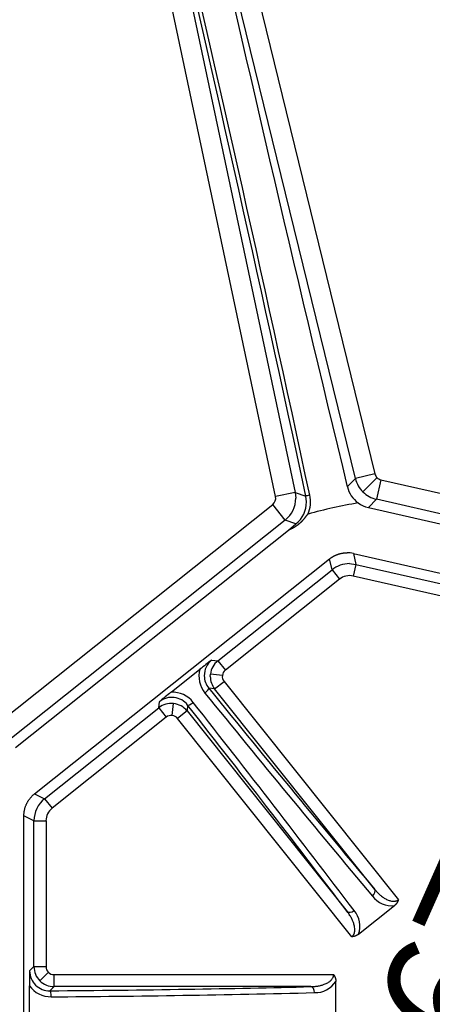
# Model space of a CAD drawing. Units: millimetres. Extents: x -81 to 291, y 0 to 204.
# Drawn here: x 219 to 230, y 79 to 103 of the extents above; entities that cross this region are included whole.
import ezdxf
from ezdxf.enums import TextEntityAlignment as Align

# ---------------------------------------------------------------- set-up
doc = ezdxf.new("R2010")
doc.units = ezdxf.units.MM
for name, color, linetype in [('F-1M', 7, 'Continuous'), ('F-1T', 7, 'Continuous'), ('JUNTA', 7, 'Continuous'), ('Predeterminado', 7, 'Continuous')]:
    doc.layers.add(name, color=color, linetype=linetype)
doc.styles.add('SEACAD_Arial', font='arial.ttf')
doc.styles.add('SEACAD_Solid_Edge_ANSI1_Symbols', font='semeca1.ttf')
doc.dimstyles.new('ISO', dxfattribs={"dimtxt": 3.125, "dimasz": 3.125, "dimexe": 1.5625, "dimexo": 0, "dimgap": 0.78125, "dimtad": 0, "dimlfac": 10, "dimtxsty": 'SEACAD_Arial', "dimblk1": '_SE_FILLED', "dimblk2": '_SE_FILLED', "dimsah": 1, "dimcen": 1.5625, "dimadec": 1, "dimazin": 0, "dimtfac": 0.5, "dimtmove": 0, "dimatfit": 3, "dimfxl": 1, "dimarcsym": 0})

# ---------------------------------------------------------------- blocks, each defined once
blk = doc.blocks.new('SE2')
at = {"layer": 'F-1M', "color": 7, "linetype": 'Continuous'}
for radius, start, end in [(33.791, 4.8806, 173.9313), (32.841, 4.1972, 175.1603), (32.348, 4.197, 175.5453), (31.178, 4.3548, 175.3778)]:
    blk.add_arc((229.928, 78.599), radius, start, end, dxfattribs=at)
at = {"layer": 'F-1T', "color": 7, "linetype": 'Continuous'}
for p, q in [((227.725, 91.697), (223.746, 107.945)), ((224.222, 108.102), (228.21, 91.816)), ((222.765, 107.721), (226.229, 91.355)), ((225.74, 91.252), (222.268, 107.656)), ((228.21, 91.816), (227.725, 91.697)), ((227.525, 91.494), (227.725, 91.697)), ((228.264, 91.721), (227.914, 91.365)), ((228.36, 91.668), (228.249, 91.181)), ((228.36, 91.668), (237.011, 89.694)), ((226.229, 91.355), (225.74, 91.252)), ((226.229, 91.355), (226.494, 91.26)), ((226.229, 91.355), (226.244, 91.21)), ((218.732, 85.522), (225.67, 91.054)), ((225.981, 90.663), (225.67, 91.054)), ((226.509, 91.115), (226.494, 91.26)), ((228.249, 91.181), (228.048, 90.977)), ((236.9, 89.207), (228.249, 91.181)), ((228.048, 90.977), (236.992, 88.936)), ((225.981, 90.663), (219.044, 85.131)), ((226.247, 90.568), (225.981, 90.663)), ((226.059, 90.414), (226.247, 90.568)), ((219.27, 85), (226.059, 90.414)), ((227.675, 89.832), (227.737, 89.561)), ((227.675, 89.832), (236.831, 87.742)), ((219.741, 83.841), (227.083, 89.696)), ((227.145, 89.426), (227.083, 89.696)), ((227.581, 89.579), (227.737, 89.561)), ((227.737, 89.561), (227.67, 89.269)), ((227.737, 89.561), (231.281, 88.752)), ((224.303, 87.159), (227.145, 89.426)), ((227.145, 89.426), (227.332, 89.192)), ((227.332, 89.192), (224.49, 86.925)), ((231.215, 88.46), (227.67, 89.269)), ((224.151, 87.176), (224.303, 87.159)), ((224.303, 87.159), (224.49, 86.925)), ((223.138, 86.374), (223.858, 86.948)), ((224.115, 86.769), (224.118, 86.824)), ((224.416, 86.791), (224.118, 86.824)), ((224.224, 86.457), (224.458, 86.644)), ((224.458, 86.644), (228.796, 81.204)), ((224.224, 86.457), (224.079, 86.473)), ((228.209, 81.459), (224.224, 86.457)), ((222.834, 85.988), (222.851, 86.139)), ((219.991, 83.721), (222.834, 85.988)), ((222.834, 85.988), (223.021, 85.753)), ((223.168, 85.795), (223.201, 86.093)), ((223.536, 85.908), (223.301, 85.721)), ((223.552, 86.054), (223.536, 85.908)), ((223.536, 85.908), (227.521, 80.911)), ((223.021, 85.753), (220.178, 83.486)), ((227.64, 80.282), (223.301, 85.721)), ((219.741, 83.841), (219.991, 83.721)), ((219.991, 83.721), (220.178, 83.486)), ((219.478, 73.903), (219.478, 83.294)), ((219.728, 83.174), (219.478, 83.294)), ((219.728, 79.538), (219.728, 83.174)), ((219.728, 83.174), (220.028, 83.174)), ((220.028, 83.174), (220.028, 79.538)), ((227.804, 80.345), (228.697, 81.058)), ((219.62, 79.43), (219.728, 79.538)), ((219.728, 79.538), (220.028, 79.538)), ((220.086, 79.397), (219.874, 79.185)), ((220.228, 79.039), (220.228, 79.338)), ((220.228, 79.338), (227.185, 79.338)), ((219.616, 78.138), (219.616, 79.059)), ((220.228, 79.039), (220.124, 78.935)), ((226.62, 79.039), (220.228, 79.039)), ((227.238, 78.027), (227.238, 79.17))]:
    blk.add_line(p, q, dxfattribs=at)
for centre, radius, start, end in [((1045.383, 290.017), 841.608, 192.504356, 193.643847), ((-573.875, -79.687), 818.421, 12.056444, 13.224397), ((-584.162, -81.995), 829.062, 12.064395, 13.22066), ((228.405, 91.863), 0.2, 193.7592, 225.451), ((228.405, 91.864), 0.7, 193.7935, 225.4529), ((228.405, 91.863), 0.2, 225.4535, 257.1454), ((225.805, 91.12), 0.803, 337.5443, 12.1315), ((228.205, 91.658), 0.699, 193.5839, 234.0995), ((228.405, 91.864), 0.7, 225.4517, 257.111), ((225.545, 91.21), 0.2, 308.5677, 11.9563), ((225.544, 91.211), 0.7, 308.6041, 359.9778), ((225.812, 91.113), 0.697, 308.6167, 0.203), ((229.928, 78.599), 12.674, 99.6883, 105.4736), ((228.204, 91.659), 0.7, 234.22, 257.1444), ((227.52, 89.149), 0.7, 77.1425, 89.9997), ((227.581, 88.879), 0.7, 90.0082, 128.5571), ((227.581, 88.879), 0.4, 77.141, 128.5733), ((236.186, 71.428), 19.821, 127.3875, 128.4601), ((224.458, 86.791), 0.493, 128.5091, 180.6001), ((224.615, 86.768), 0.5, 128.6153, 173.5723), ((224.491, 86.77), 0.657, 164.2463, 219.211), ((224.614, 86.768), 0.2, 128.562, 173.5665), ((224.467, 86.791), 0.502, 180.6665, 219.2721), ((224.615, 86.768), 0.5, 179.9899, 218.528), ((224.614, 86.769), 0.2, 173.5764, 218.5809), ((235.526, 70.901), 19.821, 128.6827, 129.7553), ((223.171, 85.717), 0.658, 37.9469, 92.8815), ((223.159, 85.751), 0.496, 37.5859, 128.4905), ((-73.657, -147.572), 378.19, 37.17206, 38.16479), ((517.993, 324.254), 378.204, 218.97808, 219.97078), ((223.145, 85.596), 0.5, 83.5706, 128.5275), ((223.145, 85.596), 0.5, 38.6153, 83.5723), ((223.145, 85.597), 0.2, 83.5764, 128.5809), ((223.145, 85.597), 0.2, 38.562, 83.5665), ((220.428, 83.174), 0.7, 128.5859, 179.9855), ((220.427, 83.174), 0.4, 128.5696, 180.0018), ((228.629, 81.653), 0.599, 216.5616, 276.5952), ((227.239, 80.545), 0.599, 340.5515, 40.5775), ((220.228, 79.539), 0.5, 180.0439, 225.0008), ((220.228, 79.538), 0.2, 179.9905, 224.995), ((239.437, 79.021), 19.821, 178.8161, 179.8887), ((220.116, 79.431), 0.496, 180.0817, 270.9848), ((220.227, 79.538), 0.2, 225.005, 270.0095), ((220.15, 79.443), 0.657, 215.6749, 270.6395), ((220.228, 79.539), 0.5, 224.9992, 269.9561), ((226.73, 79.487), 0.598, 267.959, 328.0549), ((217.473, 456.98), 378.204, 270.40665, 271.39935)]:
    blk.add_arc(centre, radius, start, end, dxfattribs=at)
for centre, major_axis, ratio, start_param, end_param in [((226.591, 91.281), (-0.0978, -0.021), 0.07562, 4.715869, 6.248178), ((223.961, 86.38), (0.117, 0.094), 0.21828, 4.710684, 6.247416), ((222.178, 89.804), (10.814, -13.561), 0.034899, -1.350592, -0.936105), ((223.669, 86.147), (0.118, 0.093), 0.21828, 3.177362, 4.714094), ((220.728, 88.647), (10.814, -13.561), 0.034899, 0.936105, 1.350592), ((228.092, 81.366), (0.115, 0.097), 0.592549, 4.697164, 6.239847), ((227.639, 81.004), (0.12, 0.09), 0.592549, 3.184931, 4.727614), ((216.336, 79.526), (17.345, 0), 0.034899, -1.350592, -0.936105), ((226.62, 78.889), (-0.004, 0.15), 0.592549, 4.697164, 6.239847), ((220.124, 78.785), (-0.001, 0.15), 0.21828, 4.710684, 6.247416)]:
    blk.add_ellipse(centre, major_axis=major_axis, ratio=ratio, start_param=start_param, end_param=end_param, dxfattribs=at)
for points, degree, knots in [([(226.546, 90.813), (226.544, 90.812), (226.541, 90.811), (226.539, 90.809), (226.537, 90.807), (226.534, 90.805), (226.531, 90.801), (226.525, 90.795), (226.518, 90.786), (226.511, 90.777), (226.493, 90.754), (226.463, 90.714), (226.444, 90.69), (226.391, 90.626), (226.333, 90.576), (226.272, 90.522), (226.204, 90.482), (226.135, 90.441), (226.059, 90.414)], 2, [0, 0, 0, 0.008929, 0.008929, 0.017857, 0.017857, 0.03125, 0.03125, 0.0625, 0.0625, 0.125, 0.125, 0.25, 0.25, 0.5, 0.5, 0.75, 0.75, 1, 1, 1]), ([(228.209, 81.459), (228.216, 81.451), (228.23, 81.434), (228.251, 81.411), (228.271, 81.39), (228.29, 81.371), (228.308, 81.353), (228.342, 81.322), (228.392, 81.281), (228.465, 81.232), (228.539, 81.194), (228.61, 81.172), (228.666, 81.165), (228.704, 81.167), (228.734, 81.173), (228.757, 81.18), (228.778, 81.191), (228.79, 81.2), (228.796, 81.204)], 3, [0, 0, 0, 0, 0.048336, 0.093958, 0.136868, 0.177067, 0.214555, 0.249334, 0.383349, 0.499097, 0.635422, 0.748954, 0.815343, 0.87429, 0.907779, 0.939557, 0.970114, 1, 1, 1, 1]), ([(228.796, 81.204), (228.783, 81.16), (228.758, 81.123), (228.733, 81.087), (228.697, 81.058)], 2, [0, 0, 0, 0.5, 0.5, 1, 1, 1]), ([(227.64, 80.282), (227.642, 80.284), (227.648, 80.289), (227.656, 80.297), (227.664, 80.305), (227.671, 80.315), (227.678, 80.325), (227.683, 80.335), (227.689, 80.346), (227.698, 80.367), (227.707, 80.4), (227.712, 80.456), (227.707, 80.53), (227.686, 80.611), (227.655, 80.693), (227.622, 80.758), (227.589, 80.814), (227.558, 80.862), (227.534, 80.894), (227.521, 80.911)], 3, [0, 0, 0, 0, 0.014914, 0.029924, 0.045103, 0.060521, 0.076246, 0.092341, 0.108864, 0.125872, 0.18478, 0.251135, 0.364844, 0.501434, 0.617044, 0.75089, 0.823095, 0.906129, 1, 1, 1, 1]), ([(227.804, 80.345), (227.768, 80.317), (227.727, 80.301), (227.685, 80.284), (227.64, 80.282)], 2, [0, 0, 0, 0.5, 0.5, 1, 1, 1]), ([(226.62, 79.039), (226.631, 79.039), (226.652, 79.039), (226.683, 79.041), (226.712, 79.044), (226.739, 79.047), (226.765, 79.05), (226.811, 79.057), (226.874, 79.07), (226.957, 79.097), (227.033, 79.131), (227.094, 79.173), (227.135, 79.212), (227.157, 79.243), (227.171, 79.27), (227.179, 79.293), (227.184, 79.316), (227.185, 79.331), (227.185, 79.338)], 3, [0, 0, 0, 0, 0.0484, 0.094081, 0.137045, 0.177291, 0.214822, 0.249639, 0.383538, 0.499198, 0.635476, 0.748973, 0.815303, 0.874204, 0.907718, 0.939518, 0.970095, 1, 1, 1, 1]), ([(227.185, 79.338), (227.212, 79.301), (227.225, 79.258), (227.238, 79.216), (227.238, 79.17)], 2, [0, 0, 0, 0.5, 0.5, 1, 1, 1])]:
    blk.add_open_spline(points, degree=degree, knots=knots, dxfattribs=at)
for points, weights in [([(227.083, 89.696), (227.209, 89.796), (227.36, 89.849), (227.52, 89.849)], [1, 0.96263908579, 0.96263908579, 1]), ([(219.478, 83.294), (219.478, 83.511), (219.572, 83.706), (219.741, 83.841)], [1, 0.934064070171, 0.934064070171, 1])]:
    blk.add_rational_spline(points, weights, degree=3, dxfattribs=at)
at = {"layer": 'JUNTA', "color": 7, "linetype": 'Continuous'}
for radius, start, end in [(31.028, 187.5, 172.5), (30.46, 187.5, 172.5), (30.05, 90, 172.5), (30.05, 187.5, 90)]:
    blk.add_arc((229.928, 78.599), radius, start, end, dxfattribs=at)
blk = doc.blocks.new('DMBLK4')
at = {"layer": 'Predeterminado', "linetype": 'Continuous'}
for points in [[(241.883, 106.843), (242.836, 106.42), (243.626, 109.488)], [(217.02, 50.777), (216.229, 47.709), (217.972, 50.355)]]:
    blk.add_hatch(color=7, dxfattribs=at).paths.add_polyline_path(points)
at = {"layer": 'Predeterminado', "color": 7, "linetype": 'Continuous'}
for p, q in [((232.944, 85.4), (243.626, 109.488)), ((216.229, 47.709), (226.912, 71.798))]:
    blk.add_line(p, q, dxfattribs=at)
for s, style, p in [('676', 'SEACAD_Arial', (228.098, 78.326)), ('O', 'SEACAD_Solid_Edge_ANSI1_Symbols', (225.927, 73.431))]:
    blk.add_text(s, height=3.125, rotation=66.0838, dxfattribs=dict(at, style=style)).set_placement(p, align=Align.TOP_LEFT)
blk = doc.blocks.new('_SE_FILLED')
at = {"color": 0}
blk.add_line((0, 0), (-1, 0), dxfattribs=at)
blk.add_solid([(0, 0), (-1, -0.1665), (-1, 0.1665), (0, 0)], dxfattribs=at)

msp = doc.modelspace()

# ---------------------------------------------------------------- block references
at = {"layer": 'Predeterminado'}
msp.add_blockref('SE2', (0, 0), dxfattribs=at)

# ---------------------------------------------------------------- dimensions: what is measured, and where the dimension line sits
at = {"layer": 'Predeterminado', "color": 7, "linetype": 'Continuous'}
dim = msp.add_diameter_dim_2p(p1=(216.2291, 47.7094), p2=(243.6265, 109.488), text='\\A1;<>', dimstyle='ISO', override={"dimdec": 0, "dimtmove": 1, "dimtolj": 1}, dxfattribs=at)
dim.commit()
dim.dimension.update_dxf_attribs({"geometry": 'DMBLK4', "text_midpoint": (229.9278, 78.5987), "dimtype": 163})

doc.saveas('drawing.dxf')
